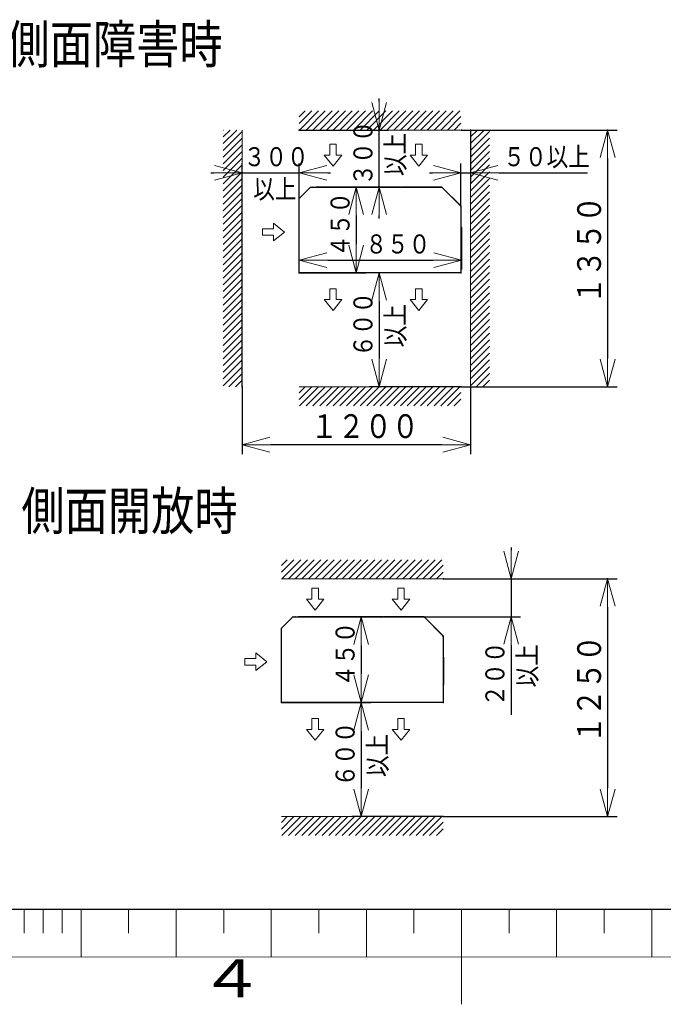
# Model space of a CAD drawing. Extents: x 0 to 5250, y 0 to 3713.
# Drawn here: x 2044 to 2890, y 0 to 1294 of the extents above; entities that cross this region are included whole.
import ezdxf

# ---------------------------------------------------------------- set-up
doc = ezdxf.new("R2010")
doc.units = 0
doc.layers.get('0').update_dxf_attribs({"linetype": 'CONTINUOUS'})
for name, color, linetype in [('DD0', 7, 'CONTINUOUS'), ('M0', 3, 'CONTINUOUS'), ('M2', 3, 'CONTINUOUS'), ('M79', 7, 'CONTINUOUS')]:
    doc.layers.add(name, color=color, linetype=linetype)
doc.styles.get("Standard").update_dxf_attribs({"font": 'txt', "bigfont": 'BIGFONT'})
doc.dimstyles.get("Standard").update_dxf_attribs({"dimtxt": 25.000001, "dimasz": 37.500001, "dimexe": 1, "dimexo": 0, "dimgap": 0.7, "dimtad": 3, "dimtih": 1, "dimtoh": 1, "dimdsep": 46, "dimtxsty": 'STANDARD', "dimblk1": 'OPEN', "dimblk2": 'OPEN', "dimsah": 1, "dimcen": 0.09, "dimadec": 0, "dimazin": 0, "dimtfac": 1, "dimtdec": 4, "dimtofl": 0, "dimtmove": 0, "dimatfit": 3, "dimfxl": 1, "dimtolj": 1, "dimtzin": 0, "dimlwd": 13, "dimlwe": 13, "dimarcsym": 0})

# ---------------------------------------------------------------- blocks, each defined once
blk = doc.blocks.new('_OPEN')
at = {"color": 0, "lineweight": 13}
for p, q in [((0, 0), (-1, 0)), ((-0.965926, 0.258819), (0, 0)), ((0, 0), (-0.965926, -0.258819))]:
    blk.add_line(p, q, dxfattribs=at)
blk = doc.blocks.new('*D13')
for p in [(2411.741173, 1149.221231), (2434.228674, 1074.22123), (2516.710719, 1074.22123)]:
    blk.add_point(p)
at = {"layer": 'DD0', "linetype": 'CONTINUOUS'}
for p, q in [((2516.710719, 1186.721256), (2516.710719, 1190.471256)), ((2411.74112, 1149.221255), (2529.210719, 1149.221255)), ((2516.710719, 1074.221254), (2516.710719, 1149.221255)), ((2434.228761, 1074.221254), (2529.210719, 1074.221254)), ((2516.710719, 1032.971253), (2516.710719, 1036.721253))]:
    blk.add_line(p, q, dxfattribs=at)
at = {"layer": 'DD0', "xscale": 37.500001, "yscale": 37.500001}
for p, rotation in [((2516.710719, 1149.221255), 270), ((2516.710719, 1074.221254), 90)]:
    blk.add_blockref('_OPEN', p, dxfattribs=dict(at, rotation=rotation))
at = {"layer": 'DD0', "width": 0.833333}
for s, p in [('３００', (2507.960757, 1076.24208)), ('以上', (2550.460682, 1088.74208))]:
    blk.add_text(s, height=25.000001, rotation=90.000003, dxfattribs=at).set_placement(p)
blk = doc.blocks.new('*D14')
for p in [(2336.741172, 1092.880846), (2411.741173, 961.596227), (2336.741172, 811.596224)]:
    blk.add_point(p)
at = {"layer": 'DD0', "linetype": 'CONTINUOUS'}
for p, q in [((2336.741118, 811.596221), (2336.741118, 1105.380846)), ((2411.74112, 961.596224), (2411.74112, 1105.380846)), ((2295.491118, 1092.880846), (2299.241117, 1092.880846)), ((2336.741118, 1092.880846), (2411.74112, 1092.880846)), ((2449.241121, 1092.880846), (2452.99112, 1092.880846))]:
    blk.add_line(p, q, dxfattribs=at)
at = {"layer": 'DD0', "xscale": 37.500001, "yscale": 37.500001}
blk.add_blockref('_OPEN', (2336.741118, 1092.880846), dxfattribs=at)
at = {"layer": 'DD0', "xscale": 37.500001, "yscale": 37.500001, "rotation": 180}
blk.add_blockref('_OPEN', (2411.74112, 1092.880846), dxfattribs=at)
at = {"layer": 'DD0', "width": 0.833333}
for s, p in [('３００', (2338.761944, 1101.630808)), ('以上', (2351.261944, 1059.130788))]:
    blk.add_text(s, height=25.000001, dxfattribs=at).set_placement(p)
blk = doc.blocks.new('*D15')
for p in [(2636.741178, 1149.221231), (2624.241178, 1092.880846), (2624.241178, 1049.104072)]:
    blk.add_point(p)
at = {"layer": 'DD0', "linetype": 'CONTINUOUS'}
for p, q in [((2636.741125, 1149.221255), (2636.741125, 1080.380845)), ((2624.241125, 1049.104046), (2624.241125, 1105.380846)), ((2582.991124, 1092.880846), (2586.741124, 1092.880846)), ((2624.241125, 1092.880846), (2636.741125, 1092.880846)), ((2674.241126, 1092.880846), (2790.491131, 1092.880846))]:
    blk.add_line(p, q, dxfattribs=at)
at = {"layer": 'DD0', "xscale": 37.500001, "yscale": 37.500001}
blk.add_blockref('_OPEN', (2624.241125, 1092.880846), dxfattribs=at)
at = {"layer": 'DD0', "xscale": 37.500001, "yscale": 37.500001, "rotation": 180}
blk.add_blockref('_OPEN', (2636.741125, 1092.880846), dxfattribs=at)
at = {"layer": 'DD0', "width": 0.833333}
blk.add_text('５０以上', height=25.000001, dxfattribs=at).set_placement((2680.01199, 1101.630808))
blk = doc.blocks.new('*D16')
for p in [(2516.710719, 961.596227), (2624.241178, 961.596227), (2624.241178, 811.596224)]:
    blk.add_point(p)
at = {"layer": 'DD0', "linetype": 'CONTINUOUS'}
for p, q in [((2624.241125, 961.596224), (2504.210719, 961.596224)), ((2516.710719, 924.096224), (2516.710719, 849.096222)), ((2624.241125, 811.596221), (2504.210719, 811.596221))]:
    blk.add_line(p, q, dxfattribs=at)
at = {"layer": 'DD0', "xscale": 37.500001, "yscale": 37.500001}
for p, rotation in [((2516.710719, 961.596224), 90), ((2516.710719, 811.596221), 270)]:
    blk.add_blockref('_OPEN', p, dxfattribs=dict(at, rotation=rotation))
at = {"layer": 'DD0', "width": 0.833333}
for s, p in [('６００', (2507.960757, 851.117048)), ('以上', (2550.460682, 863.617048))]:
    blk.add_text(s, height=25.000001, rotation=90.000003, dxfattribs=at).set_placement(p)
blk = doc.blocks.new('*D17')
for p in [(2434.228674, 1074.22123), (2486.636599, 1074.22123), (2411.741173, 961.596227)]:
    blk.add_point(p)
at = {"layer": 'DD0', "linetype": 'CONTINUOUS'}
for p, q in [((2434.228761, 1074.221254), (2499.136599, 1074.221254)), ((2486.636599, 1036.721253), (2486.636599, 999.096225)), ((2411.74112, 961.596224), (2499.136599, 961.596224))]:
    blk.add_line(p, q, dxfattribs=at)
at = {"layer": 'DD0', "xscale": 37.500001, "yscale": 37.500001}
for p, rotation in [((2486.636599, 1074.221254), 90), ((2486.636599, 961.596224), 270)]:
    blk.add_blockref('_OPEN', p, dxfattribs=dict(at, rotation=rotation))
at = {"layer": 'DD0', "width": 0.833333}
blk.add_text('４５０', height=25.000001, rotation=90.000003, dxfattribs=at).set_placement((2477.886637, 982.429516))
blk = doc.blocks.new('*D18')
for p in [(2624.848297, 985.046228), (2411.741173, 978.158114), (2411.741173, 961.596227)]:
    blk.add_point(p)
at = {"layer": 'DD0', "linetype": 'CONTINUOUS'}
for p, q in [((2411.74112, 961.596224), (2411.74112, 990.658115)), ((2624.848234, 985.046218), (2624.848234, 965.658114)), ((2449.241121, 978.158114), (2587.348233, 978.158114))]:
    blk.add_line(p, q, dxfattribs=at)
at = {"layer": 'DD0', "xscale": 37.500001, "yscale": 37.500001, "rotation": 180}
blk.add_blockref('_OPEN', (2411.74112, 978.158114), dxfattribs=at)
at = {"layer": 'DD0', "xscale": 37.500001, "yscale": 37.500001}
blk.add_blockref('_OPEN', (2624.848234, 978.158114), dxfattribs=at)
at = {"layer": 'DD0', "width": 0.833333}
blk.add_text('\u3000８５０', height=25.000001, dxfattribs=at).set_placement((2470.315406, 986.908076))
blk = doc.blocks.new('*D19')
for p in [(2410.759422, 509.353502), (2493.241557, 509.353502), (2388.271922, 396.728499)]:
    blk.add_point(p)
at = {"layer": 'DD0', "linetype": 'CONTINUOUS'}
for p, q in [((2410.759408, 509.353506), (2505.741557, 509.353506)), ((2493.241557, 471.853505), (2493.241557, 434.228501)), ((2388.271957, 396.728501), (2505.741557, 396.728501))]:
    blk.add_line(p, q, dxfattribs=at)
at = {"layer": 'DD0', "xscale": 37.500001, "yscale": 37.500001}
for p, rotation in [((2493.241557, 509.353506), 90), ((2493.241557, 396.728501), 270)]:
    blk.add_blockref('_OPEN', p, dxfattribs=dict(at, rotation=rotation))
at = {"layer": 'DD0', "width": 0.833333}
blk.add_text('４５０', height=25.000001, rotation=90.000003, dxfattribs=at).set_placement((2484.491595, 417.561817))
blk = doc.blocks.new('*D20')
for p in [(2493.241557, 396.728499), (2600.771927, 396.728499), (2600.771927, 246.728496)]:
    blk.add_point(p)
at = {"layer": 'DD0', "linetype": 'CONTINUOUS'}
for p, q in [((2600.771962, 396.728501), (2480.741556, 396.728501)), ((2493.241557, 359.2285), (2493.241557, 284.228498)), ((2600.771962, 246.728497), (2480.741556, 246.728497))]:
    blk.add_line(p, q, dxfattribs=at)
at = {"layer": 'DD0', "xscale": 37.500001, "yscale": 37.500001}
for p, rotation in [((2493.241557, 396.728501), 90), ((2493.241557, 246.728497), 270)]:
    blk.add_blockref('_OPEN', p, dxfattribs=dict(at, rotation=rotation))
at = {"layer": 'DD0', "width": 0.833333}
for s, p in [('６００', (2484.491595, 286.249324)), ('以上', (2526.991519, 298.749324))]:
    blk.add_text(s, height=25.000001, rotation=90.000003, dxfattribs=at).set_placement(p)
blk = doc.blocks.new('*D21')
for p in [(2601.379046, 559.353503), (2690.177978, 559.353503), (2575.46053, 509.428502)]:
    blk.add_point(p)
at = {"layer": 'DD0', "linetype": 'CONTINUOUS'}
for p, q in [((2690.177978, 600.603507), (2690.177978, 596.853508)), ((2601.379071, 559.353507), (2702.677978, 559.353507)), ((2690.177978, 559.353507), (2690.177978, 509.428513)), ((2575.460492, 509.428513), (2702.677978, 509.428513)), ((2690.177978, 471.928512), (2690.177978, 380.678507))]:
    blk.add_line(p, q, dxfattribs=at)
at = {"layer": 'DD0', "xscale": 37.500001, "yscale": 37.500001}
for p, rotation in [((2690.177978, 559.353507), 270), ((2690.177978, 509.428513), 90)]:
    blk.add_blockref('_OPEN', p, dxfattribs=dict(at, rotation=rotation))
at = {"layer": 'DD0', "width": 0.833333}
for s, p in [('２００', (2681.428016, 391.574334)), ('以上', (2723.92794, 416.574334))]:
    blk.add_text(s, height=25.000001, rotation=90.000003, dxfattribs=at).set_placement(p)
blk = doc.blocks.new('*D37')
for p in [(2336.741172, 811.596224), (2636.741178, 811.596224), (2636.741178, 735.605924)]:
    blk.add_point(p)
at = {"layer": 'DD0', "linetype": 'CONTINUOUS'}
for p, q in [((2336.741118, 811.596221), (2336.741118, 723.105924)), ((2636.741125, 811.596221), (2636.741125, 723.105924)), ((2599.241124, 735.605924), (2374.241119, 735.605924))]:
    blk.add_line(p, q, dxfattribs=at)
at = {"layer": 'DD0', "xscale": 37.500001, "yscale": 37.500001, "rotation": 180}
blk.add_blockref('_OPEN', (2336.741118, 735.605924), dxfattribs=at)
at = {"layer": 'DD0', "xscale": 37.500001, "yscale": 37.500001}
blk.add_blockref('_OPEN', (2636.741125, 735.605924), dxfattribs=at)
at = {"layer": 'DD0', "width": 0.833333}
blk.add_text('１２００', height=31.250001, dxfattribs=at).set_placement((2426.845196, 744.355934))
blk = doc.blocks.new('*D38')
for p in [(2624.848297, 1149.221231), (2817.082087, 1149.221231), (2624.241178, 811.596224)]:
    blk.add_point(p)
at = {"layer": 'DD0', "linetype": 'CONTINUOUS'}
for p, q in [((2624.848234, 1149.221255), (2829.582087, 1149.221255)), ((2817.082087, 1111.721254), (2817.082087, 849.096222)), ((2624.241125, 811.596221), (2829.582087, 811.596221))]:
    blk.add_line(p, q, dxfattribs=at)
at = {"layer": 'DD0', "xscale": 37.500001, "yscale": 37.500001}
for p, rotation in [((2817.082087, 1149.221255), 90), ((2817.082087, 811.596221), 270)]:
    blk.add_blockref('_OPEN', p, dxfattribs=dict(at, rotation=rotation))
at = {"layer": 'DD0', "width": 0.833333}
blk.add_text('１３５０', height=31.250001, rotation=90.000003, dxfattribs=at).set_placement((2808.332125, 920.51286))
blk = doc.blocks.new('*D39')
for p in [(2601.379046, 559.353503), (2817.082087, 559.353503), (2600.771927, 246.728496)]:
    blk.add_point(p)
at = {"layer": 'DD0', "linetype": 'CONTINUOUS'}
for p, q in [((2601.379071, 559.353507), (2829.582087, 559.353507)), ((2817.082087, 521.853506), (2817.082087, 284.228498)), ((2600.771962, 246.728497), (2829.582087, 246.728497))]:
    blk.add_line(p, q, dxfattribs=at)
at = {"layer": 'DD0', "xscale": 37.500001, "yscale": 37.500001}
for p, rotation in [((2817.082087, 559.353507), 90), ((2817.082087, 246.728497), 270)]:
    blk.add_blockref('_OPEN', p, dxfattribs=dict(at, rotation=rotation))
at = {"layer": 'DD0', "width": 0.833333}
blk.add_text('１２５０', height=31.250001, rotation=90.000003, dxfattribs=at).set_placement((2808.332125, 343.14516))

msp = doc.modelspace()

# ---------------------------------------------------------------- linework, layer by layer
at = {"layer": 'M2', "linetype": 'CONTINUOUS', "lineweight": 13}
for p, q in [((2411.741173, 1157.692101), (2428.270305, 1174.221232)), ((2411.741173, 1166.530936), (2419.43147, 1174.221232)), ((2412.109139, 1149.221231), (2437.10914, 1174.221232)), ((2420.947974, 1149.221231), (2445.947975, 1174.221232)), ((2429.786809, 1149.221231), (2454.78681, 1174.221232)), ((2438.625644, 1149.221231), (2463.625645, 1174.221232)), ((2447.464479, 1149.221231), (2472.46448, 1174.221232)), ((2456.303314, 1149.221231), (2481.303314, 1174.221232)), ((2465.142149, 1149.221231), (2490.142149, 1174.221232)), ((2473.980984, 1149.221231), (2498.980984, 1174.221232)), ((2482.819819, 1149.221231), (2507.819819, 1174.221232)), ((2491.658654, 1149.221231), (2516.658654, 1174.221232)), ((2500.497489, 1149.221231), (2525.497489, 1174.221232)), ((2509.336324, 1149.221231), (2534.336324, 1174.221232)), ((2518.175159, 1149.221231), (2543.175159, 1174.221232)), ((2527.013994, 1149.221231), (2552.013994, 1174.221232)), ((2535.852829, 1149.221231), (2560.852829, 1174.221232)), ((2544.691664, 1149.221231), (2569.691664, 1174.221232)), ((2553.530499, 1149.221231), (2578.530499, 1174.221232)), ((2562.369333, 1149.221231), (2587.369334, 1174.221232)), ((2571.208168, 1149.221231), (2596.208169, 1174.221232)), ((2580.047003, 1149.221231), (2605.047004, 1174.221232)), ((2588.885838, 1149.221231), (2613.885839, 1174.221232)), ((2597.724673, 1149.221231), (2622.724674, 1174.221232)), ((2606.563508, 1149.221231), (2624.241178, 1166.898901)), ((2615.402343, 1149.221231), (2624.241178, 1158.060066)), ((2311.741171, 1131.310787), (2329.651616, 1149.221231)), ((2311.741171, 1140.149622), (2320.812781, 1149.221231)), ((2311.741171, 1148.988457), (2311.973946, 1149.221231)), ((2311.741171, 1122.471952), (2336.741172, 1147.471952)), ((2336.741172, 1149.221231), (2336.741172, 811.596224)), ((2624.848297, 1149.221231), (2411.741173, 1149.221231)), ((2636.741178, 811.596224), (2636.741178, 1149.221231)), ((2636.741178, 1131.310787), (2654.651623, 1149.221231)), ((2636.741178, 1140.149622), (2645.812788, 1149.221231)), ((2636.741178, 1148.988457), (2636.973953, 1149.221231)), ((2636.741178, 1122.471952), (2661.741179, 1147.471952)), ((2311.741171, 1113.633117), (2336.741172, 1138.633117)), ((2311.741171, 1104.794282), (2336.741172, 1129.794282)), ((2451.79064, 1116.0062), (2451.79064, 1130.406199)), ((2460.43064, 1130.406199), (2451.79064, 1130.406199)), ((2460.43064, 1116.0062), (2460.43064, 1130.406199)), ((2573.269038, 1130.406215), (2564.629038, 1130.406215)), ((2564.629038, 1116.006215), (2564.629038, 1130.406215)), ((2573.269038, 1116.006215), (2573.269038, 1130.406215)), ((2636.741178, 1113.633117), (2661.741179, 1138.633117)), ((2636.741178, 1104.794282), (2661.741179, 1129.794282)), ((2311.741171, 1095.955447), (2336.741172, 1120.955447)), ((2456.11064, 1101.6062), (2444.59064, 1116.0062)), ((2451.79064, 1116.0062), (2444.59064, 1116.0062)), ((2456.11064, 1101.6062), (2467.63064, 1116.0062)), ((2467.63064, 1116.0062), (2460.43064, 1116.0062)), ((2564.629038, 1116.006215), (2557.429038, 1116.006215)), ((2568.949038, 1101.606215), (2557.429038, 1116.006215)), ((2568.949038, 1101.606215), (2580.469038, 1116.006215)), ((2580.469038, 1116.006215), (2573.269038, 1116.006215)), ((2636.741178, 1095.955447), (2661.741179, 1120.955447)), ((2311.741171, 1087.116612), (2336.741172, 1112.116612)), ((2311.741171, 1078.277777), (2336.741172, 1103.277777)), ((2636.741178, 1087.116612), (2661.741179, 1112.116612)), ((2636.741178, 1078.277777), (2661.741179, 1103.277777)), ((2311.741171, 1069.438942), (2336.741172, 1094.438943)), ((2636.741178, 1069.438942), (2661.741179, 1094.438943)), ((2311.741171, 1060.600107), (2336.741172, 1085.600108)), ((2311.741171, 1051.761272), (2336.741172, 1076.761273)), ((2636.741178, 1060.600107), (2661.741179, 1085.600108)), ((2636.741178, 1051.761272), (2661.741179, 1076.761273)), ((2311.741171, 1042.922437), (2336.741172, 1067.922438)), ((2636.741178, 1042.922437), (2661.741179, 1067.922438)), ((2311.741171, 1034.083602), (2336.741172, 1059.083603)), ((2311.741171, 1025.244767), (2336.741172, 1050.244768)), ((2636.741178, 1034.083602), (2661.741179, 1059.083603)), ((2636.741178, 1025.244767), (2661.741179, 1050.244768)), ((2311.741171, 1016.405932), (2336.741172, 1041.405933)), ((2636.741178, 1016.405932), (2661.741179, 1041.405933)), ((2311.741171, 1007.567097), (2336.741172, 1032.567098)), ((2311.741171, 998.728262), (2336.741172, 1023.728263)), ((2378.036067, 1026.662777), (2378.036067, 1019.462777)), ((2392.436067, 1015.142777), (2378.036067, 1026.662777)), ((2636.741178, 1007.567097), (2661.741179, 1032.567098)), ((2636.741178, 998.728262), (2661.741179, 1023.728263)), ((2311.741171, 989.889427), (2336.741172, 1014.889428)), ((2378.036067, 1019.462777), (2363.636067, 1019.462777)), ((2363.636067, 1019.462777), (2363.636067, 1010.822777)), ((2378.036067, 1010.822777), (2363.636067, 1010.822777)), ((2392.436067, 1015.142777), (2378.036067, 1003.622777)), ((2378.036067, 1010.822777), (2378.036067, 1003.622777)), ((2636.741178, 989.889427), (2661.741179, 1014.889428)), ((2311.741171, 981.050592), (2336.741172, 1006.050593)), ((2311.741171, 972.211757), (2336.741172, 997.211758)), ((2636.741178, 981.050592), (2661.741179, 1006.050593)), ((2636.741178, 972.211757), (2661.741179, 997.211758)), ((2311.741171, 963.372922), (2336.741172, 988.372923)), ((2636.741178, 963.372922), (2661.741179, 988.372923)), ((2311.741171, 954.534087), (2336.741172, 979.534088)), ((2311.741171, 945.695252), (2336.741172, 970.695253)), ((2636.741178, 954.534087), (2661.741179, 979.534088)), ((2636.741178, 945.695252), (2661.741179, 970.695253)), ((2311.741171, 936.856418), (2336.741172, 961.856418)), ((2636.741178, 936.856418), (2661.741179, 961.856418)), ((2311.741171, 928.017583), (2336.741172, 953.017583)), ((2636.741178, 928.017583), (2661.741179, 953.017583)), ((2311.741171, 919.178748), (2336.741172, 944.178748)), ((2311.741171, 910.339913), (2336.741172, 935.339913)), ((2451.79064, 926.256971), (2451.79064, 940.656971)), ((2460.43064, 940.656971), (2451.79064, 940.656971)), ((2460.43064, 926.256971), (2460.43064, 940.656971)), ((2573.269038, 940.656987), (2564.629038, 940.656987)), ((2564.629038, 926.256987), (2564.629038, 940.656987)), ((2573.269038, 926.256987), (2573.269038, 940.656987)), ((2636.741178, 919.178748), (2661.741179, 944.178748)), ((2636.741178, 910.339913), (2661.741179, 935.339913)), ((2311.741171, 901.501078), (2336.741172, 926.501078)), ((2456.11064, 911.856972), (2444.59064, 926.256971)), ((2451.79064, 926.256971), (2444.59064, 926.256971)), ((2456.11064, 911.856972), (2467.63064, 926.256971)), ((2467.63064, 926.256971), (2460.43064, 926.256971)), ((2564.629038, 926.256987), (2557.429038, 926.256987)), ((2568.949038, 911.856987), (2557.429038, 926.256987)), ((2568.949038, 911.856987), (2580.469038, 926.256987)), ((2580.469038, 926.256987), (2573.269038, 926.256987)), ((2636.741178, 901.501078), (2661.741179, 926.501078)), ((2311.741171, 892.662243), (2336.741172, 917.662243)), ((2311.741171, 883.823408), (2336.741172, 908.823408)), ((2636.741178, 892.662243), (2661.741179, 917.662243)), ((2636.741178, 883.823408), (2661.741179, 908.823408)), ((2311.741171, 874.984573), (2336.741172, 899.984573)), ((2636.741178, 874.984573), (2661.741179, 899.984573)), ((2311.741171, 866.145738), (2336.741172, 891.145738)), ((2311.741171, 857.306903), (2336.741172, 882.306903)), ((2636.741178, 866.145738), (2661.741179, 891.145738)), ((2636.741178, 857.306903), (2661.741179, 882.306903)), ((2311.741171, 848.468068), (2336.741172, 873.468068)), ((2636.741178, 848.468068), (2661.741179, 873.468068)), ((2311.741171, 839.629233), (2336.741172, 864.629233)), ((2311.741171, 830.790398), (2336.741172, 855.790399)), ((2636.741178, 839.629233), (2661.741179, 864.629233)), ((2636.741178, 830.790398), (2661.741179, 855.790399)), ((2311.741171, 821.951563), (2336.741172, 846.951564)), ((2636.741178, 821.951563), (2661.741179, 846.951564)), ((2311.741171, 813.112728), (2336.741172, 838.112729)), ((2319.063502, 811.596224), (2336.741172, 829.273894)), ((2636.741178, 813.112728), (2661.741179, 838.112729)), ((2644.063509, 811.596224), (2661.741179, 829.273894)), ((2327.902337, 811.596224), (2336.741172, 820.435059)), ((2652.902344, 811.596224), (2661.741179, 820.435059)), ((2411.741173, 811.596224), (2624.241178, 811.596224)), ((2411.741173, 795.067092), (2428.270305, 811.596224)), ((2411.741173, 803.905927), (2419.43147, 811.596224)), ((2412.109139, 786.596223), (2437.10914, 811.596224)), ((2420.947974, 786.596223), (2445.947975, 811.596224)), ((2429.786809, 786.596223), (2454.78681, 811.596224)), ((2438.625644, 786.596223), (2463.625645, 811.596224)), ((2447.464479, 786.596223), (2472.46448, 811.596224)), ((2456.303314, 786.596223), (2481.303314, 811.596224)), ((2465.142149, 786.596223), (2490.142149, 811.596224)), ((2473.980984, 786.596223), (2498.980984, 811.596224)), ((2482.819819, 786.596223), (2507.819819, 811.596224)), ((2491.658654, 786.596223), (2516.658654, 811.596224)), ((2500.497489, 786.596223), (2525.497489, 811.596224)), ((2509.336324, 786.596223), (2534.336324, 811.596224)), ((2518.175159, 786.596223), (2543.175159, 811.596224)), ((2527.013994, 786.596223), (2552.013994, 811.596224)), ((2535.852829, 786.596223), (2560.852829, 811.596224)), ((2544.691664, 786.596223), (2569.691664, 811.596224)), ((2553.530499, 786.596223), (2578.530499, 811.596224)), ((2562.369333, 786.596223), (2587.369334, 811.596224)), ((2571.208168, 786.596223), (2596.208169, 811.596224)), ((2580.047003, 786.596223), (2605.047004, 811.596224)), ((2588.885838, 786.596223), (2613.885839, 811.596224)), ((2597.724673, 786.596223), (2622.724674, 811.596224)), ((2606.563508, 786.596223), (2624.241178, 804.273893)), ((2615.402343, 786.596223), (2624.241178, 795.435058)), ((2388.271922, 567.824372), (2404.801053, 584.353503)), ((2388.271922, 576.663207), (2395.962218, 584.353503)), ((2388.639887, 559.353503), (2413.639888, 584.353503)), ((2397.478722, 559.353503), (2422.478723, 584.353503)), ((2406.317557, 559.353503), (2431.317558, 584.353503)), ((2415.156392, 559.353503), (2440.156393, 584.353503)), ((2423.995227, 559.353503), (2448.995228, 584.353503)), ((2432.834062, 559.353503), (2457.834063, 584.353503)), ((2441.672897, 559.353503), (2466.672898, 584.353503)), ((2450.511732, 559.353503), (2475.511733, 584.353503)), ((2459.350567, 559.353503), (2484.350568, 584.353503)), ((2468.189402, 559.353503), (2493.189403, 584.353503)), ((2477.028237, 559.353503), (2502.028238, 584.353503)), ((2485.867072, 559.353503), (2510.867073, 584.353503)), ((2494.705907, 559.353503), (2519.705908, 584.353503)), ((2503.544742, 559.353503), (2528.544743, 584.353503)), ((2512.383577, 559.353503), (2537.383578, 584.353503)), ((2521.222412, 559.353503), (2546.222412, 584.353503)), ((2530.061247, 559.353503), (2555.061247, 584.353503)), ((2538.900082, 559.353503), (2563.900082, 584.353503)), ((2547.738917, 559.353503), (2572.738917, 584.353503)), ((2556.577752, 559.353503), (2581.577752, 584.353503)), ((2565.416587, 559.353503), (2590.416587, 584.353503)), ((2574.255422, 559.353503), (2599.255422, 584.353503)), ((2583.094257, 559.353503), (2600.771927, 577.031173)), ((2601.379046, 559.353503), (2388.271922, 559.353503)), ((2591.933092, 559.353503), (2600.771927, 568.192338)), ((2428.321388, 532.388471), (2428.321388, 546.788471)), ((2436.961388, 546.788471), (2428.321388, 546.788471)), ((2436.961388, 532.388471), (2436.961388, 546.788471)), ((2549.799787, 546.788486), (2541.159787, 546.788486)), ((2541.159787, 532.388487), (2541.159787, 546.788486)), ((2549.799787, 532.388487), (2549.799787, 546.788486)), ((2432.641388, 517.988471), (2421.121388, 532.388471)), ((2428.321388, 532.388471), (2421.121388, 532.388471)), ((2432.641388, 517.988471), (2444.161388, 532.388471)), ((2444.161388, 532.388471), (2436.961388, 532.388471)), ((2541.159787, 532.388487), (2533.959787, 532.388487)), ((2545.479787, 517.988487), (2533.959787, 532.388487)), ((2545.479787, 517.988487), (2556.999786, 532.388487)), ((2556.999786, 532.388487), (2549.799787, 532.388487)), ((2354.566815, 454.595049), (2340.166815, 454.595049)), ((2340.166815, 454.595049), (2340.166815, 445.955049)), ((2354.566815, 461.795049), (2354.566815, 454.595049)), ((2368.966815, 450.275049), (2354.566815, 461.795049)), ((2354.566815, 445.955049), (2340.166815, 445.955049)), ((2368.966815, 450.275049), (2354.566815, 438.755049)), ((2354.566815, 445.955049), (2354.566815, 438.755049)), ((2428.321388, 361.389243), (2428.321388, 375.789243)), ((2436.961388, 375.789243), (2428.321388, 375.789243)), ((2436.961388, 361.389243), (2436.961388, 375.789243)), ((2549.799787, 375.789259), (2541.159787, 375.789259)), ((2541.159787, 361.389259), (2541.159787, 375.789259)), ((2549.799787, 361.389259), (2549.799787, 375.789259)), ((2432.641388, 346.989244), (2421.121388, 361.389243)), ((2428.321388, 361.389243), (2421.121388, 361.389243)), ((2432.641388, 346.989244), (2444.161388, 361.389243)), ((2444.161388, 361.389243), (2436.961388, 361.389243)), ((2541.159787, 361.389259), (2533.959787, 361.389259)), ((2545.479787, 346.989259), (2533.959787, 361.389259)), ((2545.479787, 346.989259), (2556.999786, 361.389259)), ((2556.999786, 361.389259), (2549.799787, 361.389259)), ((2388.271922, 246.728496), (2600.771927, 246.728496)), ((2388.271922, 230.199365), (2404.801053, 246.728496)), ((2388.271922, 239.0382), (2395.962218, 246.728496)), ((2388.639887, 221.728495), (2413.639888, 246.728496)), ((2397.478722, 221.728495), (2422.478723, 246.728496)), ((2406.317557, 221.728495), (2431.317558, 246.728496)), ((2415.156392, 221.728495), (2440.156393, 246.728496)), ((2423.995227, 221.728495), (2448.995228, 246.728496)), ((2432.834062, 221.728495), (2457.834063, 246.728496)), ((2441.672897, 221.728495), (2466.672898, 246.728496)), ((2450.511732, 221.728495), (2475.511733, 246.728496)), ((2459.350567, 221.728495), (2484.350568, 246.728496)), ((2468.189402, 221.728495), (2493.189403, 246.728496)), ((2477.028237, 221.728495), (2502.028238, 246.728496)), ((2485.867072, 221.728495), (2510.867073, 246.728496)), ((2494.705907, 221.728495), (2519.705908, 246.728496)), ((2503.544742, 221.728495), (2528.544743, 246.728496)), ((2512.383577, 221.728495), (2537.383578, 246.728496)), ((2521.222412, 221.728495), (2546.222412, 246.728496)), ((2530.061247, 221.728495), (2555.061247, 246.728496)), ((2538.900082, 221.728495), (2563.900082, 246.728496)), ((2547.738917, 221.728495), (2572.738917, 246.728496)), ((2556.577752, 221.728495), (2581.577752, 246.728496)), ((2565.416587, 221.728495), (2590.416587, 246.728496)), ((2574.255422, 221.728495), (2599.255422, 246.728496)), ((2583.094257, 221.728495), (2600.771927, 239.406165)), ((2591.933092, 221.728495), (2600.771927, 230.56733))]:
    msp.add_line(p, q, dxfattribs=at)
at = {"layer": 'M2', "linetype": 'CONTINUOUS', "lineweight": 25}
for p, q in [((2427.15257, 1074.29623), (2429.716174, 1074.29623)), ((2429.716174, 1074.09623), (2429.716174, 1074.29623)), ((2429.766174, 1074.29623), (2429.716174, 1074.29623)), ((2544.978676, 1074.22123), (2434.228674, 1074.22123)), ((2544.978676, 1074.22123), (2544.978676, 1074.09623)), ((2545.066176, 1074.09623), (2545.066176, 1074.29623)), ((2545.066176, 1074.29623), (2545.816176, 1074.29623)), ((2545.816176, 1074.29623), (2545.816176, 1074.09623)), ((2553.566177, 1074.29623), (2545.816176, 1074.29623)), ((2598.929782, 1074.29623), (2553.566177, 1074.29623)), ((2553.566177, 1074.09623), (2553.566177, 1074.29623)), ((2599.101989, 1074.261975), (2598.585848, 1074.261975)), ((2598.585848, 1074.09623), (2598.585848, 1074.261975)), ((2599.101989, 1074.261975), (2599.466956, 1073.897008)), ((2411.741173, 1059.104072), (2426.733331, 1074.09623)), ((2426.733331, 1074.09623), (2599.24902, 1074.09623)), ((2426.766174, 1074.09623), (2426.834372, 1074.164428)), ((2598.979782, 1073.44623), (2599.24902, 1074.09623)), ((2623.984376, 1049.428031), (2599.24798, 1074.164428)), ((2599.24902, 1074.09623), (2624.241178, 1049.104072)), ((2599.457599, 1073.887651), (2599.466956, 1073.897008)), ((2411.741173, 961.596227), (2411.741173, 1059.104072)), ((2623.591178, 1048.834833), (2624.241178, 1049.104072)), ((2623.716957, 1049.647008), (2623.7076, 1049.63765)), ((2623.716957, 1049.647008), (2624.081924, 1049.28204)), ((2624.081924, 1049.263326), (2624.081924, 1049.28204)), ((2624.241178, 1049.104072), (2624.241178, 961.596227)), ((2624.337635, 1021.796228), (2624.241178, 1021.796228)), ((2624.616178, 1021.046228), (2624.337635, 1021.796228)), ((2624.337635, 1021.796228), (2624.569754, 1021.796228)), ((2624.569754, 1021.796228), (2624.848297, 1021.046228)), ((2624.848297, 1021.046228), (2624.616178, 1021.046228)), ((2624.616178, 1021.046228), (2624.616178, 985.046228)), ((2624.848297, 1021.046228), (2624.848297, 985.046228)), ((2624.337635, 984.296228), (2624.241178, 984.296228)), ((2624.337635, 984.296228), (2624.616178, 985.046228)), ((2624.569754, 984.296228), (2624.337635, 984.296228)), ((2624.848297, 985.046228), (2624.569754, 984.296228)), ((2624.616178, 985.046228), (2624.848297, 985.046228)), ((2411.741173, 961.596227), (2412.391173, 962.246227)), ((2624.241178, 961.596227), (2411.741173, 961.596227)), ((2623.591178, 962.246227), (2624.241178, 961.596227)), ((2388.271922, 494.236344), (2403.264079, 509.228502)), ((2403.264079, 509.228502), (2575.779769, 509.228502)), ((2403.296922, 509.228502), (2403.36512, 509.2967)), ((2403.683318, 509.428502), (2406.246922, 509.428502)), ((2406.246922, 509.228502), (2406.246922, 509.428502)), ((2406.296922, 509.428502), (2406.246922, 509.428502)), ((2521.509425, 509.353502), (2410.759422, 509.353502)), ((2521.509425, 509.353502), (2521.509425, 509.228502)), ((2521.596925, 509.228502), (2521.596925, 509.428502)), ((2521.596925, 509.428502), (2522.346925, 509.428502)), ((2522.346925, 509.428502), (2522.346925, 509.228502)), ((2530.096925, 509.428502), (2522.346925, 509.428502)), ((2575.46053, 509.428502), (2530.096925, 509.428502)), ((2530.096925, 509.228502), (2530.096925, 509.428502)), ((2575.632737, 509.394248), (2575.116596, 509.394248)), ((2575.116596, 509.228502), (2575.116596, 509.394248)), ((2575.51053, 508.578502), (2575.779769, 509.228502)), ((2575.632737, 509.394248), (2575.997705, 509.02928)), ((2600.515125, 484.560303), (2575.778728, 509.2967)), ((2575.779769, 509.228502), (2600.771927, 484.236344)), ((2575.988347, 509.019923), (2575.997705, 509.02928)), ((2388.271922, 396.728499), (2388.271922, 494.236344)), ((2600.121927, 483.967105), (2600.771927, 484.236344)), ((2600.247705, 484.77928), (2600.238348, 484.769923)), ((2600.247705, 484.77928), (2600.612672, 484.414313)), ((2600.612672, 484.395598), (2600.612672, 484.414313)), ((2600.771927, 484.236344), (2600.771927, 396.728499)), ((2600.868384, 456.928501), (2600.771927, 456.928501)), ((2601.146927, 456.178501), (2600.868384, 456.928501)), ((2600.868384, 456.928501), (2601.100503, 456.928501)), ((2601.100503, 456.928501), (2601.379046, 456.178501)), ((2601.379046, 456.178501), (2601.146927, 456.178501)), ((2601.146927, 456.178501), (2601.146927, 420.1785)), ((2601.379046, 456.178501), (2601.379046, 420.1785)), ((2600.868384, 419.4285), (2600.771927, 419.4285)), ((2600.868384, 419.4285), (2601.146927, 420.1785)), ((2601.100503, 419.4285), (2600.868384, 419.4285)), ((2601.379046, 420.1785), (2601.100503, 419.4285)), ((2601.146927, 420.1785), (2601.379046, 420.1785)), ((2388.271922, 396.728499), (2388.921922, 397.378499)), ((2600.771927, 396.728499), (2388.271922, 396.728499)), ((2600.121927, 397.378499), (2600.771927, 396.728499))]:
    msp.add_line(p, q, dxfattribs=at)
for centre, start, end in [((2427.15257, 1073.84623), 90, 135), ((2429.766174, 1073.84623), 33.748989, 90), ((2403.683318, 508.978502), 90, 135), ((2406.296922, 508.978502), 33.748989, 90)]:
    msp.add_arc(centre, 0.45, start, end, dxfattribs=at)
at = {"layer": 'M2', "linetype": 'CONTINUOUS', "lineweight": 25, "extrusion": (0, 0, -1)}
for points in [[(2599.101989, 1074.261975), (2599.083562, 1074.268761), (2599.065143, 1074.275585), (2599.04625, 1074.280896), (2599.027357, 1074.286207), (2599.008009, 1074.290083), (2598.988518, 1074.29238), (2598.969028, 1074.294676), (2598.949409, 1074.295472), (2598.929782, 1074.29623)], [(2599.101989, 1074.261975), (2599.119817, 1074.253744), (2599.137667, 1074.245545), (2599.154782, 1074.235941), (2599.171896, 1074.226337), (2599.188318, 1074.215397), (2599.203724, 1074.203239), (2599.21913, 1074.191081), (2599.233565, 1074.177771), (2599.24798, 1074.164428)], [(2623.984376, 1049.428031), (2623.997697, 1049.413604), (2624.011051, 1049.399198), (2624.023187, 1049.383776), (2624.035324, 1049.368353), (2624.046309, 1049.351961), (2624.05589, 1049.334833), (2624.06547, 1049.317705), (2624.073713, 1049.299884), (2624.081924, 1049.28204)], [(2575.632737, 509.394248), (2575.614311, 509.401033), (2575.595891, 509.407857), (2575.576998, 509.413168), (2575.558106, 509.418479), (2575.538757, 509.422355), (2575.519267, 509.424652), (2575.499776, 509.426948), (2575.480157, 509.427744), (2575.46053, 509.428502)], [(2575.632737, 509.394248), (2575.650565, 509.386016), (2575.668415, 509.377817), (2575.68553, 509.368213), (2575.702645, 509.358609), (2575.719067, 509.347669), (2575.734473, 509.335511), (2575.749878, 509.323353), (2575.764314, 509.310043), (2575.778728, 509.2967)], [(2600.515125, 484.560303), (2600.528445, 484.545876), (2600.541799, 484.53147), (2600.553936, 484.516048), (2600.566072, 484.500625), (2600.577058, 484.484233), (2600.586638, 484.467105), (2600.596218, 484.449977), (2600.604462, 484.432156), (2600.612672, 484.414313)]]:
    msp.add_open_spline(points, degree=3, knots=[0, 0, 0, 0, 1, 1, 1, 2, 2, 2, 3, 3, 3, 3], dxfattribs=at)
at = {"layer": 'M79', "color": 7, "linetype": 'CONTINUOUS', "lineweight": 25}
msp.add_line((312.500007, 125.000003), (5125.000115, 125.000003), dxfattribs=at)
at = {"layer": 'M79', "color": 7, "linetype": 'CONTINUOUS', "lineweight": 13}
for p, q in [((2050.000046, 93.73019), (2050.000046, 124.999991)), ((2075.000046, 93.720283), (2075.000046, 124.999991)), ((2100.000047, 93.710389), (2100.000047, 124.999991)), ((2125.000047, 62.499989), (2125.000047, 124.999991)), ((2187.500049, 93.675735), (2187.500049, 124.999979)), ((2250.00005, 62.499989), (2250.00005, 124.999991)), ((2312.500052, 93.675723), (2312.500052, 124.999967)), ((2375.000053, 62.499989), (2375.000053, 124.999991)), ((2437.500054, 93.675723), (2437.500054, 124.999967)), ((2500.000056, 62.499989), (2500.000056, 124.999991)), ((2562.500057, 93.675723), (2562.500057, 124.999967)), ((2625.000059, 0), (2625.000059, 125.000003)), ((2625.000059, 62.499989), (2625.000059, 124.999991)), ((2687.50006, 93.675723), (2687.50006, 124.999967)), ((2750.000061, 62.499989), (2750.000061, 124.999991)), ((2812.500063, 93.675723), (2812.500063, 124.999967)), ((2875.000064, 62.499989), (2875.000064, 124.999991)), ((2000.000045, 62.500001), (3250.000073, 62.004949))]:
    msp.add_line(p, q, dxfattribs=at)

# ---------------------------------------------------------------- texts
at = {"layer": 'M0', "width": 0.833333}
for s, p in [('側面障害時', (2026.824071, 1236.864689)), ('側面開放時', (2046.503118, 623.534916))]:
    msp.add_text(s, height=50, dxfattribs=at).set_placement(p)
at = {"layer": 'M79', "color": 7, "width": 1.25}
msp.add_text('４', height=50, dxfattribs=at).set_placement((2280.257085, 9.057759))

# ---------------------------------------------------------------- dimensions: what is measured, and where the dimension line sits
at = {"layer": 'DD0', "color": 7}
for base, p1, p2, text, override, picture, middle in [((2516.710719, 1074.22123), (2411.741173, 1149.221231), (2434.228674, 1074.22123), '３００以上', {"dimtxt": 25.000001, "dimexe": 12.50001, "dimexo": 5.86927e-05, "dimtih": 1, "dimtoh": 1, "dimtmove": 2, "dimlwd": 13, "dimlwe": 13}, '*D13', (2495.460718, 1111.721253)), ((2817.082087, 1149.221231), (2624.241178, 811.596224), (2624.848297, 1149.221231), '１３５０', {"dimtxt": 31.250001, "dimexe": 12.500008, "dimexo": 5.36347e-05, "dimtih": 1, "dimtoh": 1, "dimtmove": 2, "dimlwd": 13, "dimlwe": 13}, '*D38', (2792.707085, 980.408688)), ((2486.636599, 1074.22123), (2411.741173, 961.596227), (2434.228674, 1074.22123), '４５０', {"dimtxt": 25.000001, "dimexe": 12.500004, "dimexo": 5.36347e-05, "dimtih": 1, "dimtoh": 1, "dimtmove": 2, "dimlwd": 13, "dimlwe": 13}, '*D17', (2465.386598, 1017.908689)), ((2516.710719, 961.596227), (2624.241178, 811.596224), (2624.241178, 961.596227), '６００以上', {"dimtxt": 25.000001, "dimexe": 12.500006, "dimexo": 5.36347e-05, "dimtih": 1, "dimtoh": 1, "dimtmove": 2, "dimlwd": 13, "dimlwe": 13}, '*D16', (2495.460718, 886.596221)), ((2690.177978, 559.353503), (2575.46053, 509.428502), (2601.379046, 559.353503), '２００以上', {"dimtxt": 25.000001, "dimexe": 12.500002, "dimexo": 2.5796e-05, "dimtih": 1, "dimtoh": 1, "dimtmove": 2, "dimlwd": 13, "dimlwe": 13}, '*D21', (2668.927978, 430.678518)), ((2817.082087, 559.353503), (2600.771927, 246.728496), (2601.379046, 559.353503), '１２５０', {"dimtxt": 31.250001, "dimexe": 12.49993, "dimexo": 2.5796e-05, "dimtih": 1, "dimtoh": 1, "dimtmove": 2, "dimlwd": 13, "dimlwe": 13}, '*D39', (2792.707085, 403.040988)), ((2493.241557, 509.353502), (2388.271922, 396.728499), (2410.759422, 509.353502), '４５０', {"dimtxt": 25.000001, "dimexe": 12.500081, "dimexo": 1.54318e-05, "dimtih": 1, "dimtoh": 1, "dimtmove": 2, "dimlwd": 13, "dimlwe": 13}, '*D19', (2471.991556, 453.04099)), ((2493.241557, 396.728499), (2600.771927, 246.728496), (2600.771927, 396.728499), '６００以上', {"dimtxt": 25.000001, "dimexe": 12.499917, "dimexo": 3.55658e-05, "dimtih": 1, "dimtoh": 1, "dimtmove": 2, "dimlwd": 13, "dimlwe": 13}, '*D20', (2471.991556, 321.728497))]:
    dim = msp.add_linear_dim(base=base, p1=p1, p2=p2, angle=90, text=text, dimstyle='STANDARD', override=override, dxfattribs=at)
    dim.commit()
    dim.dimension.update_dxf_attribs({"geometry": picture, "text_midpoint": middle, "dimtype": 160, "text_rotation": 90.000002})
for base, p1, p2, text, override, picture, middle in [((2624.241178, 1092.880846), (2636.741178, 1149.221231), (2624.241178, 1049.104072), '５０以上', {"dimtxt": 25.000001, "dimexe": 12.499969, "dimexo": 5.86927e-05, "dimtih": 1, "dimtoh": 1, "dimtmove": 2, "dimlwd": 13, "dimlwe": 13}, '*D15', (2727.991164, 1114.130847)), ((2336.741172, 1092.880846), (2411.741173, 961.596227), (2336.741172, 811.596224), '３００以上', {"dimtxt": 25.000001, "dimexe": 12.499974, "dimexo": 5.36347e-05, "dimtih": 1, "dimtoh": 1, "dimtmove": 2, "dimlwd": 13, "dimlwe": 13}, '*D14', (2374.241118, 1114.130847)), ((2411.741173, 978.158114), (2624.848297, 985.046228), (2411.741173, 961.596227), '\u3000８５０', {"dimtxt": 25.000001, "dimexe": 12.499965, "dimexo": 5.36347e-05, "dimtih": 1, "dimtoh": 1, "dimtmove": 2, "dimlwd": 13, "dimlwe": 13}, '*D18', (2518.294581, 999.408115)), ((2636.741178, 735.605924), (2336.741172, 811.596224), (2636.741178, 811.596224), '１２００', {"dimtxt": 31.250001, "dimexe": 12.500015, "dimexo": 5.36347e-05, "dimtih": 1, "dimtoh": 1, "dimtmove": 2, "dimlwd": 13, "dimlwe": 13}, '*D37', (2486.74112, 759.980925))]:
    dim = msp.add_linear_dim(base=base, p1=p1, p2=p2, text=text, dimstyle='STANDARD', override=override, dxfattribs=at)
    dim.commit()
    dim.dimension.update_dxf_attribs({"geometry": picture, "text_midpoint": middle, "dimtype": 160})

doc.saveas('drawing.dxf')
